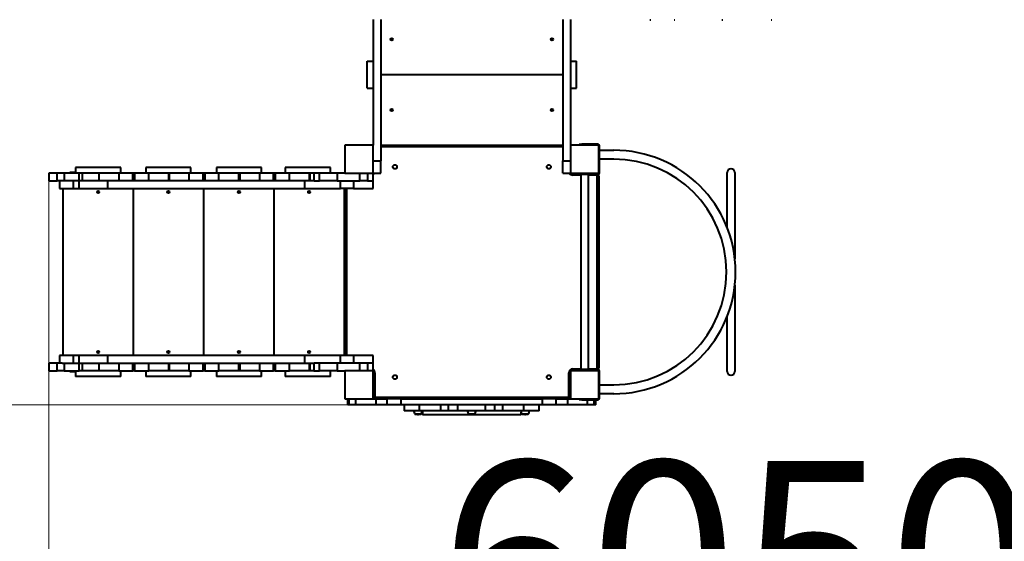
# Model space of a CAD drawing. Units: millimetres. Extents: x -1057 to 14503, y -93 to 10797.
# Drawn here: x 3065 to 6557, y 2253 to 4103 of the extents above; entities that cross this region are included whole.
import ezdxf

# ---------------------------------------------------------------- set-up
doc = ezdxf.new("R2010")
doc.units = ezdxf.units.MM
doc.layers.add('DiKom', color=7, linetype='Continuous')
doc.styles.add('style1', font='arialbd_0.ttf', dxfattribs={"width": 0.8})
doc.dimstyles.new('1-50', dxfattribs={"dimtxt": 700, "dimasz": 300, "dimexe": 100, "dimexo": 0, "dimgap": 200, "dimtad": 1, "dimtxsty": 'style1', "dimcen": 200, "dimclrd": 7, "dimclre": 7, "dimclrt": 7, "dimadec": 1, "dimazin": 2, "dimtfac": 1, "dimtmove": 0, "dimatfit": 2, "dimfxl": 0, "dimlwd": 25, "dimlwe": 18, "dimarcsym": 0})

# ---------------------------------------------------------------- blocks, each defined once
blk = doc.blocks.new('*D0')
at = {"layer": 'Defpoints', "color": 0, "linetype": 'Continuous', "transparency": 16777216}
for p in [(4985.8, 8786.8), (1090.1, 2736.8), (4985.8, 2736.8)]:
    blk.add_point(p, dxfattribs=at)
at = {"layer": 'DiKom', "color": 7, "linetype": 'Continuous', "lineweight": 18, "transparency": 16777216}
for p, q in [((4985.8, 8786.8), (990.1, 8786.8)), ((4985.8, 2736.8), (990.1, 2736.8))]:
    blk.add_line(p, q, dxfattribs=at)
at = {"layer": 'DiKom', "color": 7, "linetype": 'Continuous', "lineweight": 25, "transparency": 16777216}
blk.add_line((1090.1, 8486.8), (1090.1, 3036.8), dxfattribs=at)
at = {"layer": 'DiKom', "color": 7, "linetype": 'Continuous', "transparency": 16777216}
for points in [[(1040.1, 8486.8), (1140.1, 8486.8), (1090.1, 8786.8)], [(1040.1, 3036.8), (1140.1, 3036.8), (1090.1, 2736.8)]]:
    blk.add_solid(points, dxfattribs=at)
at = {"layer": 'DiKom', "color": 7, "linetype": 'Continuous', "lineweight": 40, "transparency": 16777216, "insert": (532.7, 5152.8), "char_height": 700, "attachment_point": 5, "rotation": 90, "style": 'style1'}
blk.add_mtext('6050', dxfattribs=at)
blk = doc.blocks.new('*D1')
at = {"layer": 'Defpoints', "color": 0, "linetype": 'Continuous', "transparency": 16777216}
for p in [(9218.8, 5178.2), (3168.8, 3556), (9218.8, 1539)]:
    blk.add_point(p, dxfattribs=at)
at = {"layer": 'DiKom', "color": 7, "linetype": 'Continuous', "lineweight": 18, "transparency": 16777216}
for p, q in [((9218.8, 5178.2), (9218.8, 1439)), ((3168.8, 3556), (3168.8, 1439))]:
    blk.add_line(p, q, dxfattribs=at)
at = {"layer": 'DiKom', "color": 7, "linetype": 'Continuous', "lineweight": 25, "transparency": 16777216}
blk.add_line((3468.8, 1539), (8918.8, 1539), dxfattribs=at)
at = {"layer": 'DiKom', "color": 7, "linetype": 'Continuous', "transparency": 16777216}
for points in [[(3468.8, 1589), (3468.8, 1489), (3168.8, 1539)], [(8918.8, 1589), (8918.8, 1489), (9218.8, 1539)]]:
    blk.add_solid(points, dxfattribs=at)
at = {"layer": 'DiKom', "color": 7, "linetype": 'Continuous', "lineweight": 40, "transparency": 16777216, "insert": (5612.6, 2096.4), "char_height": 700, "attachment_point": 5, "style": 'style1'}
blk.add_mtext('6050', dxfattribs=at)
blk = doc.blocks.new('*D2')
at = {"layer": 'Defpoints', "color": 0, "transparency": 16777216}
for p in [(10718.8, 5130.7), (1668.8, 4055.7), (10718.8, 7.4)]:
    blk.add_point(p, dxfattribs=at)
at = {"layer": 'DiKom', "color": 7, "lineweight": 18, "transparency": 16777216}
for p, q in [((10718.8, 5130.7), (10718.8, -92.6)), ((1668.8, 4055.7), (1668.8, -92.6))]:
    blk.add_line(p, q, dxfattribs=at)
at = {"layer": 'DiKom', "color": 7, "lineweight": 25, "transparency": 16777216}
blk.add_line((1968.8, 7.4), (10418.8, 7.4), dxfattribs=at)
at = {"layer": 'DiKom', "color": 7, "transparency": 16777216}
for points in [[(1968.8, 57.4), (1968.8, -42.6), (1668.8, 7.4)], [(10418.8, 57.4), (10418.8, -42.6), (10718.8, 7.4)]]:
    blk.add_solid(points, dxfattribs=at)
at = {"layer": 'DiKom', "color": 7, "lineweight": 200, "transparency": 16777216, "insert": (5653, 565), "char_height": 700, "attachment_point": 5, "style": 'style1'}
blk.add_mtext('9050', dxfattribs=at)
blk = doc.blocks.new('*D3')
at = {"layer": 'Defpoints', "color": 0, "transparency": 16777216}
for p in [(-39.6, 10786.8), (4670.8, 10786.8), (4025.6, 1236.8)]:
    blk.add_point(p, dxfattribs=at)
at = {"layer": 'DiKom', "color": 7, "lineweight": 18, "transparency": 16777216}
for p, q in [((4670.8, 10786.8), (-139.6, 10786.8)), ((4025.6, 1236.8), (-139.6, 1236.8))]:
    blk.add_line(p, q, dxfattribs=at)
at = {"layer": 'DiKom', "color": 7, "lineweight": 25, "transparency": 16777216}
blk.add_line((-39.6, 1536.8), (-39.6, 10486.8), dxfattribs=at)
at = {"layer": 'DiKom', "color": 7, "transparency": 16777216}
for points in [[(-89.6, 10486.8), (10.4, 10486.8), (-39.6, 10786.8)], [(-89.6, 1536.8), (10.4, 1536.8), (-39.6, 1236.8)]]:
    blk.add_solid(points, dxfattribs=at)
at = {"layer": 'DiKom', "color": 7, "lineweight": 200, "transparency": 16777216, "insert": (-597.2, 5152.8), "char_height": 700, "attachment_point": 5, "rotation": 90, "style": 'style1'}
blk.add_mtext('9550', dxfattribs=at)

msp = doc.modelspace()

# ---------------------------------------------------------------- linework, layer by layer
at = {"layer": 'DiKom', "color": 7, "linetype": 'Continuous', "lineweight": 40}
for p, q in [((4318.782, 4103.214), (4318.782, 3658.078)), ((4345.782, 4103.214), (4345.782, 3601.847)), ((4991.782, 4103.214), (4991.782, 3601.847)), ((5018.782, 4103.214), (5018.782, 3658.078)), ((5300.475, 4103.025), (5303.425, 4103.025)), ((5386.217, 4103.025), (5389.167, 4103.025)), ((5555.431, 4103.025), (5558.38, 4103.025)), ((5729.783, 4103.025), (5732.733, 4103.025)), ((4297.782, 3956.075), (4318.782, 3956.075)), ((4297.782, 3860.075), (4297.782, 3956.075)), ((5018.782, 3956.075), (5039.782, 3956.075)), ((5039.782, 3860.075), (5039.782, 3956.075)), ((4345.782, 3908.078), (4991.782, 3908.078)), ((4297.782, 3860.075), (4318.782, 3860.075)), ((5018.782, 3860.075), (5039.782, 3860.075)), ((4218.782, 3658.078), (4218.782, 3558.078)), ((4318.782, 3658.078), (4218.782, 3658.078)), ((4318.782, 3558.078), (4318.782, 3658.078)), ((4345.782, 3658.078), (4991.782, 3658.078)), ((4991.782, 3652.078), (4345.782, 3652.078)), ((5018.782, 3658.078), (5018.782, 3558.078)), ((5118.782, 3658.078), (5018.782, 3658.078)), ((5048.782, 3658.078), (5048.782, 3661.078)), ((5048.782, 3661.078), (5058.782, 3661.078)), ((5058.782, 3661.078), (5058.782, 3658.078)), ((5116.782, 3661.078), (5058.782, 3661.078)), ((5118.782, 3558.078), (5118.782, 3658.078)), ((5121.782, 3560.078), (5121.782, 3656.078)), ((5121.782, 3640.078), (5171.782, 3640.078)), ((4318.782, 3601.847), (4345.782, 3601.847)), ((4345.782, 3558.078), (4345.782, 3601.847)), ((4991.782, 3601.847), (5018.782, 3601.847)), ((4991.782, 3558.078), (4991.782, 3601.847)), ((5171.782, 3608.078), (5121.782, 3608.078)), ((3263.782, 3579.078), (3263.782, 3558.078)), ((3423.782, 3579.078), (3263.782, 3579.078)), ((3423.782, 3558.078), (3423.782, 3579.078)), ((3512.782, 3579.078), (3512.782, 3558.078)), ((3672.782, 3579.078), (3512.782, 3579.078)), ((3672.782, 3558.078), (3672.782, 3579.078)), ((3762.782, 3579.078), (3762.782, 3558.078)), ((3922.782, 3579.078), (3762.782, 3579.078)), ((3922.782, 3558.078), (3922.782, 3579.078)), ((4007.003, 3579.078), (4007.003, 3558.078)), ((4167.003, 3579.078), (4007.003, 3579.078)), ((4167.003, 3558.078), (4167.003, 3579.078)), ((5588.282, 3574.078), (5587.282, 3574.078)), ((3168.782, 3558.078), (3168.782, 3531.078)), ((3197.911, 3558.078), (3168.782, 3558.078)), ((3168.782, 3531.078), (3197.911, 3531.078)), ((3197.911, 3531.078), (3197.911, 3558.078)), ((3223.098, 3558.078), (3197.911, 3558.078)), ((3216.428, 3531.078), (3197.911, 3531.078)), ((3206.889, 3531.078), (3206.889, 3504.078)), ((3207.537, 3504.078), (3207.537, 3531.078)), ((3256.195, 3531.078), (3216.428, 3531.078)), ((3223.098, 3558.078), (3223.098, 3531.078)), ((3276.033, 3558.078), (3223.098, 3558.078)), ((3243.782, 3561.078), (3243.782, 3558.078)), ((3263.782, 3561.078), (3243.782, 3561.078)), ((3256.195, 3504.078), (3256.195, 3531.078)), ((3276.323, 3531.078), (3256.195, 3531.078)), ((3276.033, 3531.078), (3276.033, 3558.078)), ((3286.821, 3558.078), (3276.033, 3558.078)), ((3276.323, 3504.078), (3276.323, 3531.078)), ((3378.192, 3531.078), (3276.323, 3531.078)), ((3286.821, 3558.078), (3286.821, 3531.078)), ((3345.732, 3558.078), (3286.821, 3558.078)), ((3345.732, 3558.078), (3345.732, 3531.078)), ((3416.782, 3558.078), (3345.732, 3558.078)), ((3378.192, 3504.078), (3378.192, 3531.078)), ((4076.237, 3531.078), (3378.192, 3531.078)), ((3416.782, 3558.078), (3416.782, 3531.078)), ((3466.782, 3558.078), (3416.782, 3558.078)), ((3466.782, 3531.078), (3466.782, 3558.078)), ((3472.782, 3558.078), (3466.782, 3558.078)), ((3472.782, 3558.078), (3472.782, 3531.078)), ((3522.782, 3558.078), (3472.782, 3558.078)), ((3522.782, 3531.078), (3522.782, 3558.078)), ((3592.782, 3558.078), (3522.782, 3558.078)), ((3592.782, 3558.078), (3592.782, 3531.078)), ((3595.782, 3558.078), (3592.782, 3558.078)), ((3595.782, 3558.078), (3595.782, 3531.078)), ((3665.782, 3558.078), (3595.782, 3558.078)), ((3665.782, 3558.078), (3665.782, 3531.078)), ((3715.782, 3558.078), (3665.782, 3558.078)), ((3715.782, 3531.078), (3715.782, 3558.078)), ((3721.782, 3558.078), (3715.782, 3558.078)), ((3721.782, 3558.078), (3721.782, 3531.078)), ((3771.782, 3558.078), (3721.782, 3558.078)), ((3771.782, 3531.078), (3771.782, 3558.078)), ((3841.782, 3558.078), (3771.782, 3558.078)), ((3841.782, 3558.078), (3841.782, 3531.078)), ((3845.782, 3558.078), (3841.782, 3558.078)), ((3845.782, 3558.078), (3845.782, 3531.078)), ((3915.782, 3558.078), (3845.782, 3558.078)), ((3915.782, 3558.078), (3915.782, 3531.078)), ((3965.782, 3558.078), (3915.782, 3558.078)), ((3965.782, 3531.078), (3965.782, 3558.078)), ((3971.782, 3558.078), (3965.782, 3558.078)), ((3971.782, 3558.078), (3971.782, 3531.078)), ((4021.782, 3558.078), (3971.782, 3558.078)), ((4021.782, 3531.078), (4021.782, 3558.078)), ((4091.782, 3558.078), (4021.782, 3558.078)), ((4076.237, 3504.078), (4076.237, 3531.078)), ((4109.118, 3531.078), (4076.237, 3531.078)), ((4091.782, 3558.078), (4091.782, 3531.078)), ((4094.782, 3558.078), (4091.782, 3558.078)), ((4094.782, 3558.078), (4094.782, 3531.078)), ((4108.324, 3558.078), (4094.782, 3558.078)), ((4108.324, 3558.078), (4108.324, 3531.078)), ((4128.5, 3558.078), (4108.324, 3558.078)), ((4109.118, 3531.078), (4128.5, 3531.078)), ((4128.5, 3531.078), (4128.5, 3558.078)), ((4191.603, 3558.078), (4128.5, 3558.078)), ((4191.603, 3531.078), (4128.5, 3531.078)), ((4191.603, 3558.078), (4191.603, 3531.078)), ((4218.782, 3558.078), (4191.603, 3558.078)), ((4191.603, 3531.078), (4271.427, 3531.078)), ((4202.761, 3504.078), (4202.761, 3531.078)), ((4218.782, 3558.078), (4318.782, 3558.078)), ((4248.782, 3531.078), (4248.782, 3504.078)), ((4271.427, 3531.078), (4271.427, 3558.078)), ((4298.61, 3531.078), (4271.427, 3531.078)), ((4298.61, 3558.078), (4298.61, 3531.078)), ((4298.61, 3531.078), (4318.61, 3531.078)), ((4318.61, 3531.078), (4318.61, 3558.078)), ((4318.782, 3531.078), (4318.61, 3531.078)), ((4318.782, 3558.078), (4345.782, 3558.078)), ((4318.782, 3531.078), (4318.782, 3558.078)), ((4318.782, 3504.078), (4318.782, 3531.078)), ((4991.782, 3558.078), (5018.782, 3558.078)), ((5018.782, 3558.078), (5118.782, 3558.078)), ((5026.782, 3558.078), (5026.782, 3552.078)), ((5055.282, 3552.078), (5026.782, 3552.078)), ((5048.782, 3555.078), (5048.782, 3558.078)), ((5048.782, 3554.078), (5048.782, 3555.078)), ((5058.782, 3555.078), (5048.782, 3555.078)), ((5088.782, 3554.078), (5048.782, 3554.078)), ((5055.282, 3554.078), (5055.282, 2862.078)), ((5058.782, 3558.078), (5058.782, 3555.078)), ((5058.782, 3555.078), (5116.782, 3555.078)), ((5082.282, 2862.078), (5082.282, 3554.078)), ((5108.782, 3552.078), (5082.282, 3552.078)), ((5088.782, 3554.078), (5088.782, 3555.078)), ((5108.782, 3555.078), (5108.782, 3552.078)), ((5112.782, 2868.078), (5112.782, 3548.078)), ((5118.782, 3548.078), (5112.782, 3548.078)), ((5118.782, 3548.078), (5118.782, 2868.078)), ((5574.282, 3422.078), (5574.282, 3561.078)), ((5601.282, 3561.078), (5601.282, 3422.078)), ((3206.889, 3504.078), (3207.537, 3504.078)), ((3207.537, 3504.078), (3256.195, 3504.078)), ((3218.782, 3504.078), (3218.782, 2912.078)), ((3256.195, 3504.078), (3276.323, 3504.078)), ((3276.323, 3504.078), (3378.192, 3504.078)), ((3378.192, 3504.078), (4076.237, 3504.078)), ((3467.782, 3504.078), (3467.782, 2912.078)), ((3717.782, 3504.078), (3717.782, 2912.078)), ((3966.782, 3504.078), (3966.782, 2912.078)), ((4076.237, 3504.078), (4202.761, 3504.078)), ((4248.782, 3504.078), (4202.761, 3504.078)), ((4216.782, 2912.078), (4216.782, 3504.078)), ((4218.782, 2912.078), (4218.782, 3504.078)), ((4224.782, 3504.078), (4224.782, 2912.078)), ((4248.782, 3504.078), (4318.782, 3504.078)), ((5574.282, 3364.978), (5574.282, 3422.078)), ((5601.282, 3422.078), (5601.282, 3254.486)), ((5601.282, 3161.669), (5601.282, 2994.078)), ((5574.282, 2994.078), (5574.282, 3051.177)), ((5574.282, 2855.078), (5574.282, 2994.078)), ((5601.282, 2994.078), (5601.282, 2855.078)), ((3206.889, 2912.078), (3206.889, 2885.078)), ((3207.537, 2912.078), (3206.889, 2912.078)), ((3207.537, 2885.078), (3207.537, 2912.078)), ((3256.195, 2912.078), (3207.537, 2912.078)), ((3256.195, 2885.078), (3256.195, 2912.078)), ((3276.323, 2912.078), (3256.195, 2912.078)), ((3276.323, 2885.078), (3276.323, 2912.078)), ((3378.192, 2912.078), (3276.323, 2912.078)), ((3378.192, 2885.078), (3378.192, 2912.078)), ((4076.237, 2912.078), (3378.192, 2912.078)), ((4076.237, 2885.078), (4076.237, 2912.078)), ((4202.761, 2912.078), (4076.237, 2912.078)), ((4202.761, 2885.078), (4202.761, 2912.078)), ((4248.782, 2912.078), (4202.761, 2912.078)), ((4248.782, 2912.078), (4248.782, 2885.078)), ((4318.782, 2912.078), (4248.782, 2912.078)), ((4318.782, 2885.078), (4318.782, 2912.078)), ((3168.782, 2885.078), (3168.782, 2858.078)), ((3197.911, 2885.078), (3168.782, 2885.078)), ((3197.911, 2858.078), (3197.911, 2885.078)), ((3216.428, 2885.078), (3197.911, 2885.078)), ((3216.428, 2885.078), (3256.195, 2885.078)), ((3223.098, 2885.078), (3223.098, 2858.078)), ((3256.195, 2885.078), (3276.323, 2885.078)), ((3276.033, 2858.078), (3276.033, 2885.078)), ((3276.323, 2885.078), (3378.192, 2885.078)), ((3286.821, 2885.078), (3286.821, 2858.078)), ((3345.732, 2885.078), (3345.732, 2858.078)), ((3378.192, 2885.078), (4076.237, 2885.078)), ((3416.782, 2885.078), (3416.782, 2858.078)), ((3466.782, 2858.078), (3466.782, 2885.078)), ((3472.782, 2885.078), (3472.782, 2858.078)), ((3522.782, 2858.078), (3522.782, 2885.078)), ((3592.782, 2885.078), (3592.782, 2858.078)), ((3595.782, 2885.078), (3595.782, 2858.078)), ((3665.782, 2885.078), (3665.782, 2858.078)), ((3715.782, 2858.078), (3715.782, 2885.078)), ((3721.782, 2885.078), (3721.782, 2858.078)), ((3771.782, 2858.078), (3771.782, 2885.078)), ((3841.782, 2885.078), (3841.782, 2858.078)), ((3845.782, 2885.078), (3845.782, 2858.078)), ((3915.782, 2885.078), (3915.782, 2858.078)), ((3965.782, 2858.078), (3965.782, 2885.078)), ((3971.782, 2885.078), (3971.782, 2858.078)), ((4021.782, 2858.078), (4021.782, 2885.078)), ((4076.237, 2885.078), (4109.118, 2885.078)), ((4091.782, 2885.078), (4091.782, 2858.078)), ((4094.782, 2885.078), (4094.782, 2858.078)), ((4108.324, 2885.078), (4108.324, 2858.078)), ((4128.5, 2885.078), (4109.118, 2885.078)), ((4128.5, 2858.078), (4128.5, 2885.078)), ((4191.603, 2885.078), (4128.5, 2885.078)), ((4191.603, 2885.078), (4191.603, 2858.078)), ((4271.427, 2885.078), (4191.603, 2885.078)), ((4271.427, 2858.078), (4271.427, 2885.078)), ((4298.61, 2885.078), (4271.427, 2885.078)), ((4298.61, 2885.078), (4298.61, 2858.078)), ((4318.61, 2885.078), (4298.61, 2885.078)), ((4318.61, 2885.078), (4318.782, 2885.078)), ((4318.61, 2858.078), (4318.61, 2885.078)), ((4318.782, 2858.078), (4318.782, 2885.078)), ((5026.782, 2864.077), (5026.782, 2858.078)), ((5026.782, 2864.077), (5055.282, 2864.077)), ((5082.282, 2864.077), (5108.782, 2864.077)), ((5108.782, 2864.077), (5108.782, 2861.077)), ((5118.782, 2868.078), (5112.782, 2868.078)), ((3168.782, 2858.078), (3197.911, 2858.078)), ((3223.098, 2858.078), (3197.911, 2858.078)), ((3223.098, 2858.078), (3276.033, 2858.078)), ((3243.782, 2858.078), (3243.782, 2855.078)), ((3243.782, 2855.078), (3263.782, 2855.078)), ((3263.782, 2858.078), (3263.782, 2837.078)), ((3423.782, 2837.078), (3263.782, 2837.078)), ((3286.821, 2858.078), (3276.033, 2858.078)), ((3345.732, 2858.078), (3286.821, 2858.078)), ((3416.782, 2858.078), (3345.732, 2858.078)), ((3416.782, 2858.078), (3466.782, 2858.078)), ((3423.782, 2837.078), (3423.782, 2858.078)), ((3472.782, 2858.078), (3466.782, 2858.078)), ((3472.782, 2858.078), (3522.782, 2858.078)), ((3512.782, 2858.078), (3512.782, 2837.078)), ((3672.782, 2837.078), (3512.782, 2837.078)), ((3592.782, 2858.078), (3522.782, 2858.078)), ((3595.782, 2858.078), (3592.782, 2858.078)), ((3665.782, 2858.078), (3595.782, 2858.078)), ((3665.782, 2858.078), (3715.782, 2858.078)), ((3672.782, 2837.078), (3672.782, 2858.078)), ((3721.782, 2858.078), (3715.782, 2858.078)), ((3721.782, 2858.078), (3771.782, 2858.078)), ((3762.782, 2858.078), (3762.782, 2837.078)), ((3922.782, 2837.078), (3762.782, 2837.078)), ((3841.782, 2858.078), (3771.782, 2858.078)), ((3845.782, 2858.078), (3841.782, 2858.078)), ((3915.782, 2858.078), (3845.782, 2858.078)), ((3915.782, 2858.078), (3965.782, 2858.078)), ((3922.782, 2837.078), (3922.782, 2858.078)), ((3971.782, 2858.078), (3965.782, 2858.078)), ((3971.782, 2858.078), (4021.782, 2858.078)), ((4007.003, 2858.078), (4007.003, 2837.078)), ((4167.003, 2837.078), (4007.003, 2837.078)), ((4091.782, 2858.078), (4021.782, 2858.078)), ((4094.782, 2858.078), (4091.782, 2858.078)), ((4108.324, 2858.078), (4094.782, 2858.078)), ((4108.324, 2858.078), (4128.5, 2858.078)), ((4191.603, 2858.078), (4128.5, 2858.078)), ((4167.003, 2837.078), (4167.003, 2858.078)), ((4191.603, 2858.078), (4218.782, 2858.078)), ((4218.782, 2858.078), (4218.782, 2758.078)), ((4318.782, 2858.078), (4218.782, 2858.078)), ((4318.782, 2758.078), (4318.782, 2858.078)), ((4324.782, 2850.078), (4318.782, 2850.078)), ((4324.782, 2850.078), (4324.782, 2768.078)), ((5012.782, 2768.078), (5012.782, 2850.078)), ((5012.782, 2850.078), (5018.782, 2850.078)), ((5118.782, 2858.078), (5018.782, 2858.078)), ((5018.782, 2858.078), (5018.782, 2758.078)), ((5048.782, 2861.077), (5048.782, 2862.078)), ((5088.782, 2862.078), (5048.782, 2862.078)), ((5048.782, 2858.078), (5048.782, 2861.077)), ((5048.782, 2861.077), (5058.782, 2861.077)), ((5058.782, 2861.077), (5058.782, 2858.078)), ((5116.782, 2861.077), (5058.782, 2861.077)), ((5088.782, 2861.077), (5088.782, 2862.078)), ((5118.782, 2758.078), (5118.782, 2858.078)), ((5121.782, 2760.078), (5121.782, 2856.078)), ((5587.282, 2842.078), (5588.282, 2842.078)), ((5121.782, 2808.077), (5171.782, 2808.077)), ((4324.782, 2768.078), (4318.782, 2768.078)), ((4328.782, 2764.078), (5008.782, 2764.078)), ((4328.782, 2764.078), (4328.782, 2758.078)), ((5008.782, 2764.078), (5008.782, 2758.078)), ((5012.782, 2768.078), (5018.782, 2768.078)), ((5171.782, 2776.078), (5121.782, 2776.078)), ((4218.782, 2758.078), (4318.782, 2758.078)), ((4228.782, 2737.078), (4228.782, 2758.078)), ((4232.876, 2737.078), (4228.782, 2737.078)), ((4232.876, 2758.078), (4232.876, 2737.078)), ((4257.876, 2737.078), (4232.876, 2737.078)), ((4257.876, 2737.078), (4257.876, 2758.078)), ((4327.876, 2737.078), (4257.876, 2737.078)), ((4318.782, 2758.078), (4327.876, 2758.078)), ((4327.876, 2758.078), (4327.876, 2737.078)), ((4327.876, 2758.078), (4367.876, 2758.078)), ((4367.876, 2737.078), (4327.876, 2737.078)), ((4367.876, 2758.078), (4367.876, 2737.078)), ((4417.876, 2758.078), (4367.876, 2758.078)), ((4417.876, 2737.078), (4367.876, 2737.078)), ((4417.876, 2737.078), (4417.876, 2758.078)), ((4417.876, 2758.078), (4917.876, 2758.078)), ((4917.876, 2737.078), (4417.876, 2737.078)), ((4428.389, 2737.078), (4428.389, 2716.077)), ((4483.435, 2716.077), (4483.435, 2737.078)), ((4557.662, 2737.078), (4557.662, 2716.077)), ((4586.375, 2716.077), (4586.375, 2737.078)), ((4618.389, 2737.078), (4618.389, 2716.077)), ((4717.363, 2716.077), (4717.363, 2737.078)), ((4749.377, 2737.078), (4749.377, 2716.077)), ((4778.09, 2716.077), (4778.09, 2737.078)), ((4852.317, 2737.078), (4852.317, 2716.077)), ((4907.363, 2716.077), (4907.363, 2737.078)), ((4917.876, 2758.078), (4917.876, 2737.078)), ((4967.876, 2758.078), (4917.876, 2758.078)), ((4967.876, 2737.078), (4917.876, 2737.078)), ((4967.876, 2737.078), (4967.876, 2758.078)), ((4967.876, 2758.078), (5007.876, 2758.078)), ((5007.876, 2737.078), (4967.876, 2737.078)), ((5007.876, 2758.078), (5007.876, 2737.078)), ((5007.876, 2758.078), (5018.782, 2758.078)), ((5077.876, 2737.078), (5007.876, 2737.078)), ((5018.782, 2758.078), (5118.782, 2758.078)), ((5048.782, 2755.078), (5048.782, 2758.078)), ((5058.782, 2755.078), (5048.782, 2755.078)), ((5058.782, 2758.078), (5058.782, 2755.078)), ((5058.782, 2755.078), (5116.782, 2755.078)), ((5077.876, 2755.078), (5077.876, 2737.078)), ((5102.876, 2737.078), (5077.876, 2737.078)), ((5102.876, 2737.078), (5102.876, 2755.078)), ((5108.782, 2737.078), (5102.876, 2737.078)), ((5108.782, 2737.078), (5108.782, 2755.078)), ((4483.435, 2716.077), (4428.389, 2716.077)), ((4488.676, 2704.078), (4467.076, 2704.078)), ((4476.401, 2703.025), (4479.351, 2703.025)), ((4557.662, 2716.077), (4483.435, 2716.077)), ((4493.782, 2716.077), (4493.782, 2701.078)), ((4843.782, 2701.078), (4493.782, 2701.078)), ((4586.375, 2716.077), (4557.662, 2716.077)), ((4618.389, 2716.077), (4586.375, 2716.077)), ((4717.363, 2716.077), (4618.389, 2716.077)), ((4678.676, 2704.078), (4657.076, 2704.078)), ((4666.401, 2703.025), (4669.351, 2703.025)), ((4749.377, 2716.077), (4717.363, 2716.077)), ((4778.09, 2716.077), (4749.377, 2716.077)), ((4852.317, 2716.077), (4778.09, 2716.077)), ((4843.782, 2701.078), (4843.782, 2710.489)), ((4868.676, 2704.078), (4847.076, 2704.078)), ((4907.363, 2716.077), (4852.317, 2716.077)), ((4856.401, 2703.025), (4859.351, 2703.025))]:
    msp.add_line(p, q, dxfattribs=at)
for centre, radius in [((4384.782, 4033.078), 4), ((4952.782, 4033.078), 4), ((4384.782, 3783.078), 4), ((4952.782, 3783.078), 4), ((4395.782, 3581.078), 7.5), ((4941.782, 3581.078), 7.5), ((3343.782, 3492.078), 4), ((3592.782, 3492.078), 4), ((3842.782, 3492.078), 4), ((4091.782, 3492.078), 4), ((3343.782, 2924.078), 4), ((3592.782, 2924.078), 4), ((3842.782, 2924.078), 4), ((4091.782, 2924.078), 4), ((4395.782, 2835.078), 7.5), ((4941.782, 2835.078), 7.5)]:
    msp.add_circle(centre, radius, dxfattribs=at)
for centre, radius, start, end in [((5116.782, 3656.078), 5, 0, 90), ((5171.782, 3208.078), 432, 270, 90), ((5171.782, 3208.078), 400, 270, 90), ((5587.282, 3561.078), 13, 90, 180), ((5588.282, 3561.078), 13, 0, 90), ((4310.782, 3566.078), 14, 304.849875, 325.150095), ((5026.782, 3566.078), 14, 214.849905, 270), ((5108.782, 3548.078), 4, 0, 90), ((5108.782, 3548.078), 10, 0, 44.427004), ((5116.782, 3560.078), 5, 270, 0), ((5026.782, 2850.078), 14, 90, 180), ((5108.782, 2868.078), 4, 270, 0), ((5108.782, 2868.078), 10, 315.572996, 0), ((4310.782, 2850.078), 14, 0, 55.150125), ((5116.782, 2856.078), 5, 0, 90), ((5587.282, 2855.078), 13, 180, 270), ((5588.282, 2855.078), 13, 270, 0), ((4328.782, 2768.078), 10, 180, 270), ((4328.782, 2768.078), 4, 180, 270), ((5008.782, 2768.078), 4, 270, 0), ((5008.782, 2768.078), 10, 270, 0), ((5116.782, 2760.078), 5, 270, 0), ((4481.553, 2716.238), 18.677, 180.490933, 220.621157), ((4476.401, 2744.861), 41.836, 257.120378, 270), ((4479.351, 2744.861), 41.836, 270, 282.879622), ((4474.199, 2716.238), 18.677, 319.378843, 359.509067), ((4671.553, 2716.238), 18.677, 180.490933, 220.621157), ((4666.401, 2744.861), 41.836, 257.120378, 270), ((4669.351, 2744.861), 41.836, 270, 282.879622), ((4664.199, 2716.238), 18.677, 319.378843, 359.509067), ((4861.553, 2716.238), 18.677, 180.490933, 220.621157), ((4856.401, 2744.861), 41.836, 257.120378, 270), ((4859.351, 2744.861), 41.836, 270, 282.879622), ((4854.199, 2716.238), 18.677, 319.378843, 359.509067)]:
    msp.add_arc(centre, radius, start, end, dxfattribs=at)

# ---------------------------------------------------------------- dimensions: what is measured, and where the dimension line sits
at = {"layer": 'DiKom', "color": 3, "lineweight": 200}
dim = msp.add_linear_dim(base=(-39.578, 10786.751), p1=(4025.644, 1236.751), p2=(4670.782, 10786.751), angle=90, dimstyle='1-50', dxfattribs=at)
dim.commit()
dim.dimension.update_dxf_attribs({"geometry": '*D3', "text_midpoint": (-39.578, 5152.753), "dimtype": 160})
at = {"layer": 'DiKom', "color": 7, "linetype": 'Continuous', "lineweight": 40}
dim = msp.add_linear_dim(base=(1090.107, 2736.751), p1=(4985.782, 8786.751), p2=(4985.782, 2736.751), angle=90, dimstyle='1-50', dxfattribs=at)
dim.commit()
dim.dimension.update_dxf_attribs({"geometry": '*D0', "text_midpoint": (1090.107, 5152.753), "dimtype": 160})
dim = msp.add_linear_dim(base=(9218.782, 1539.008), p1=(3168.782, 3555.953), p2=(9218.782, 5178.198), dimstyle='1-50', dxfattribs=at)
dim.commit()
dim.dimension.update_dxf_attribs({"geometry": '*D1', "text_midpoint": (5612.642, 1539.008), "dimtype": 160})
at = {"layer": 'DiKom', "color": 3, "lineweight": 200}
dim = msp.add_linear_dim(base=(10718.782, 7.354), p1=(1668.782, 4055.75), p2=(10718.782, 5130.739), dimstyle='1-50', dxfattribs=at)
dim.commit()
dim.dimension.update_dxf_attribs({"geometry": '*D2', "text_midpoint": (5653.022, 7.354), "dimtype": 160})

doc.saveas('drawing.dxf')
